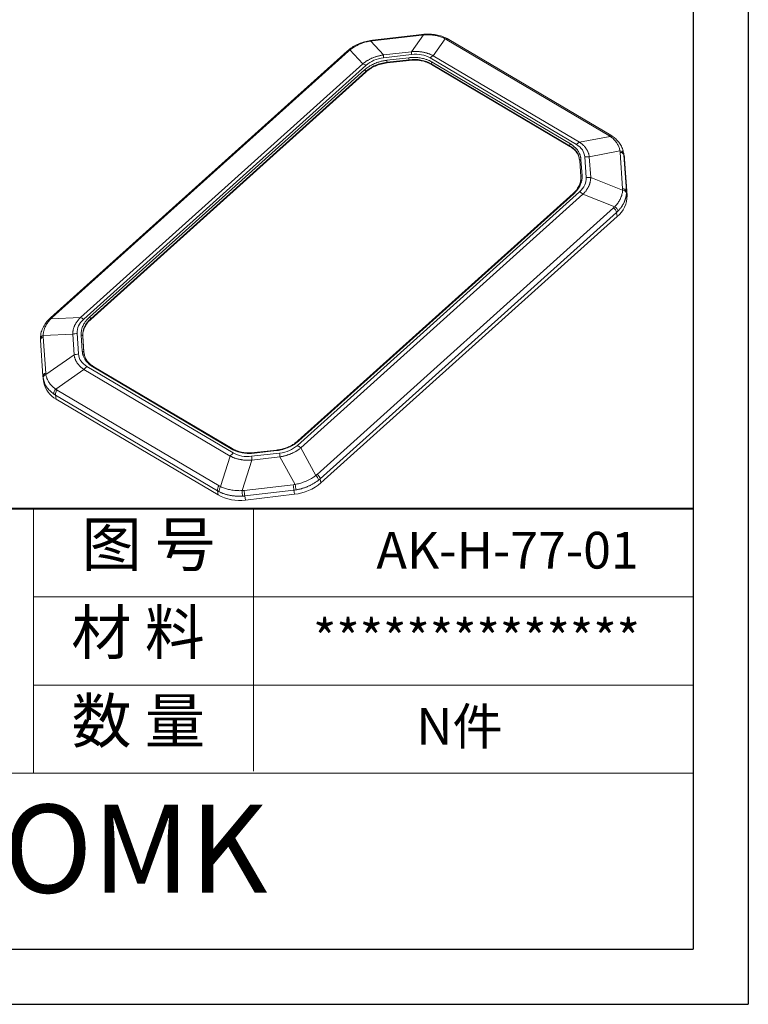
# Model space of a CAD drawing. Units: inches. Extents: x 1153 to 3519, y 573 to 968.
# Drawn here: x 2178 to 2288, y 573 to 721 of the extents above; entities that cross this region are included whole.
import ezdxf

# ---------------------------------------------------------------- set-up
doc = ezdxf.new("R2010")
doc.units = ezdxf.units.IN
doc.layers.add('文字', color=81, linetype='Continuous')
doc.layers.add('粗实线', color=7, linetype='Continuous', lineweight=30)
doc.layers.add('细实线', color=3, linetype='Continuous', lineweight=9)
doc.styles.get("Standard").update_dxf_attribs({"font": 'txt', "bigfont": 'gbcbig.shx'})
doc.styles.add('宋体', font='txt', dxfattribs={"width": 0.8, "height": 3.5})
doc.styles.add('长仿宋', font='txt', dxfattribs={"width": 0.7, "height": 4})

msp = doc.modelspace()

# ---------------------------------------------------------------- linework, layer by layer
for p, q in [((2287.881, 920.597), (2287.881, 572.957)), ((2279.603, 912.32), (2279.603, 581.234)), ((1808.94, 581.234), (2279.603, 581.234)), ((1796.218, 572.957), (2287.881, 572.957))]:
    msp.add_line(p, q)
at = {"color": 7, "linetype": 'Continuous', "lineweight": 15}
for p, q in [((2231.333, 717.833), (2238.721, 718.693)), ((2238.728, 718.782), (2231.341, 717.922)), ((2239.011, 718.723), (2237.183, 716.19)), ((2239.039, 718.814), (2238.728, 718.782)), ((2242.271, 718.12), (2240.444, 715.587)), ((2242.786, 718.02), (2242.537, 718.16)), ((2231.341, 717.922), (2231.03, 717.881)), ((2232.969, 715.699), (2231.044, 717.795)), ((2242.492, 717.996), (2266.87, 703.592)), ((2267.164, 703.616), (2242.786, 718.02)), ((2227.481, 716.252), (2182.875, 676.188)), ((2183.109, 676.211), (2227.715, 716.275)), ((2227.703, 716.444), (2227.481, 716.252)), ((2227.916, 716.448), (2229.841, 714.353)), ((2237.183, 716.19), (2232.969, 715.699)), ((2232.99, 715.275), (2237.204, 715.765)), ((2236.785, 715.282), (2233.468, 714.895)), ((2239.976, 715.253), (2261.998, 702.241)), ((2240.444, 715.587), (2262.466, 702.575)), ((2187.367, 676.203), (2229.841, 714.353)), ((2187.857, 675.98), (2230.332, 714.13)), ((2233.504, 714.592), (2236.821, 714.978)), ((2233.504, 714.592), (2233.521, 714.495)), ((2236.838, 714.882), (2233.521, 714.495)), ((2236.821, 714.978), (2236.838, 714.882)), ((2240.161, 714.361), (2260.987, 702.056)), ((2240.161, 714.361), (2240.177, 714.264)), ((2261.003, 701.959), (2240.177, 714.264)), ((2261.105, 702.33), (2240.279, 714.635)), ((2230.116, 713.452), (2188.723, 676.274)), ((2188.908, 676.035), (2230.3, 713.213)), ((2230.317, 713.116), (2188.924, 675.938)), ((2230.3, 713.213), (2230.317, 713.116)), ((2267.079, 703.462), (2262.466, 702.575)), ((2267.403, 703.467), (2267.164, 703.616)), ((2260.987, 702.056), (2261.003, 701.959)), ((2263.258, 700.372), (2263.469, 697.266)), ((2263.948, 700.376), (2268.562, 701.262)), ((2264.159, 697.271), (2263.948, 700.376)), ((2268.585, 701.048), (2268.954, 695.604)), ((2269.012, 701.319), (2269.107, 700.963)), ((2269.222, 700.343), (2269.112, 700.981)), ((2269.522, 695.202), (2269.153, 700.645)), ((2269.153, 700.645), (2269.26, 700.025)), ((2269.222, 700.343), (2269.26, 700.025)), ((2262.447, 700.102), (2262.505, 699.803)), ((2262.504, 699.813), (2262.67, 697.369)), ((2262.86, 697.529), (2262.695, 699.973)), ((2269.26, 700.025), (2269.63, 694.582)), ((2262.671, 697.358), (2262.67, 697.369)), ((2268.96, 695.392), (2264.159, 697.271)), ((2262.48, 695.135), (2220.006, 656.985)), ((2261.494, 694.856), (2220.102, 657.679)), ((2220.221, 657.663), (2261.614, 694.841)), ((2262.996, 694.763), (2220.521, 656.613)), ((2267.797, 692.884), (2262.996, 694.763)), ((2269.63, 694.582), (2269.522, 695.202)), ((2267.609, 692.704), (2223.003, 652.639)), ((2268.051, 692.03), (2223.445, 651.966)), ((2268.158, 691.41), (2223.552, 651.346)), ((2268.158, 691.41), (2268.051, 692.03)), ((2182.875, 676.188), (2182.665, 675.991)), ((2187.367, 676.203), (2182.921, 676.034)), ((2188.908, 676.035), (2188.924, 675.938)), ((2181.757, 673.526), (2186.204, 673.695)), ((2186.204, 673.695), (2186.414, 670.59)), ((2187.079, 670.743), (2186.868, 673.849)), ((2181.345, 673.137), (2181.351, 672.881)), ((2181.351, 672.828), (2181.72, 667.385)), ((2182.133, 667.867), (2181.764, 673.31)), ((2187.477, 673.586), (2187.642, 671.142)), ((2187.882, 671.022), (2187.716, 673.466)), ((2187.716, 673.466), (2187.733, 673.369)), ((2187.733, 673.369), (2187.899, 670.925)), ((2187.882, 671.022), (2187.899, 670.925)), ((2187.899, 670.925), (2187.955, 670.644)), ((2186.414, 670.59), (2182.156, 667.656)), ((2183.638, 665.457), (2187.897, 668.391)), ((2209.919, 655.379), (2187.897, 668.391)), ((2210.361, 655.862), (2188.339, 668.874)), ((2189.232, 668.785), (2210.058, 656.48)), ((2210.193, 656.52), (2189.367, 668.825)), ((2181.721, 667.438), (2181.745, 667.188)), ((2181.745, 667.188), (2181.829, 666.739)), ((2181.75, 667.109), (2181.745, 667.188)), ((2181.769, 667.038), (2181.75, 667.109)), ((2181.759, 667.052), (2181.869, 666.414)), ((2208.226, 650.919), (2183.848, 665.322)), ((2207.978, 650.165), (2183.6, 664.568)), ((2183.707, 663.949), (2183.6, 664.568)), ((2208.085, 649.545), (2183.707, 663.949)), ((2216.869, 656.289), (2213.552, 655.903)), ((2213.552, 655.833), (2216.869, 656.22)), ((2222.802, 652.47), (2220.521, 656.613)), ((2208.447, 650.798), (2209.919, 655.379)), ((2211.707, 650.196), (2213.179, 654.776)), ((2217.347, 655.84), (2213.133, 655.35)), ((2213.179, 654.776), (2217.394, 655.266)), ((2217.394, 655.266), (2219.674, 651.123)), ((2223.552, 651.346), (2223.445, 651.966)), ((2208.085, 649.545), (2207.978, 650.165)), ((2219.385, 651.081), (2211.997, 650.221)), ((2212.101, 649.402), (2219.489, 650.262)), ((2219.489, 650.262), (2219.596, 649.643)), ((2212.209, 648.782), (2212.101, 649.402)), ((2219.596, 649.643), (2212.209, 648.782))]:
    msp.add_line(p, q, dxfattribs=at)
at = {"color": 8, "linetype": 'Continuous', "lineweight": 15, "flags": 128}
for points in [[(2239.011, 718.723), (2239.017, 718.77), (2239.026, 718.8), (2239.037, 718.813), (2239.039, 718.814)], [(2227.916, 716.448), (2227.849, 716.468), (2227.791, 716.473), (2227.741, 716.465), (2227.701, 716.442), (2227.685, 716.424)], [(2189.369, 668.824), (2189.362, 668.828), (2189.341, 668.834), (2189.316, 668.832), (2189.289, 668.823), (2189.26, 668.807), (2189.232, 668.785)]]:
    msp.add_lwpolyline(points, dxfattribs=at)
at = {"color": 7, "linetype": 'Continuous', "lineweight": 15, "flags": 128}
for points in [[(2181.351, 672.828), (2181.35, 672.87), (2181.351, 672.881)], [(2210.058, 656.48), (2210.086, 656.502), (2210.115, 656.518), (2210.142, 656.527), (2210.167, 656.529), (2210.188, 656.523), (2210.206, 656.509), (2210.219, 656.489), (2210.227, 656.464)]]:
    msp.add_lwpolyline(points, dxfattribs=at)
at = {"color": 8, "linetype": 'Continuous', "lineweight": 15}
for centre, radius, start, end in [((2238.856, 718.727), 0.139, 156.36235, 193.96192), ((2242.439, 717.907), 0.271, 68.73479, 128.31063), ((2242.661, 717.745), 0.302, 65.47558, 123.92213), ((2227.814, 717.342), 3.261, 7.97886, 9.51763), ((2231.468, 717.866), 0.139, 156.36235, 193.96192), ((2227.618, 716.06), 0.236, 65.73815, 125.42756), ((2267.039, 703.341), 0.302, 65.36091, 123.93283), ((2267.246, 703.181), 0.326, 61.25578, 120.76367), ((2262.687, 699.789), 0.184, 87.64525, 172.42052), ((2262.853, 697.344), 0.184, 87.64525, 172.42052), ((2261.542, 694.757), 0.11, 49.53834, 115.7276), ((2182.832, 675.783), 0.267, 70.51623, 128.71962), ((2183.013, 676.017), 0.217, 63.4731, 135.82023), ((2181.846, 673.02), 0.514, 99.93697, 166.83446), ((2181.912, 672.755), 0.574, 104.9333, 167.29611), ((2182.245, 667.353), 0.526, 102.32969, 176.47982), ((2182.317, 667.101), 0.578, 106.18994, 171.41442), ((2220.15, 657.58), 0.11, 49.45506, 116.18202), ((2213.743, 655.868), 0.194, 169.56777, 190.14903), ((2217.06, 656.254), 0.194, 169.56777, 190.14903)]:
    msp.add_arc(centre, radius, start, end, dxfattribs=at)
at = {"color": 7, "linetype": 'Continuous', "lineweight": 15}
for centre, radius, start, end in [((2242.491, 715.957), 9.525, 181.54728, 184.10517), ((2240.227, 715.535), 3.451, 184.21196, 189.28219), ((2246.705, 716.447), 9.525, 181.54728, 184.10517), ((2241.585, 713.495), 2.383, 118.60164, 132.46176), ((2229.153, 712.186), 2.274, 58.76902, 72.36579), ((2236.91, 715.149), 3.451, 184.21196, 189.28219), ((2240.504, 714.375), 0.343, 130.78623, 182.42677), ((2229.91, 713.103), 0.405, 15.7074, 59.4818), ((2261.33, 702.07), 0.343, 130.78623, 182.42677), ((2263.607, 700.483), 2.383, 118.60164, 132.46176), ((2263.623, 697.253), 3.14, 84.04779, 96.6726), ((2268.601, 700.707), 0.556, 19.16536, 94.04966), ((2268.592, 700.456), 0.592, 18.6273, 90.70873), ((2263.834, 694.148), 3.14, 84.04779, 96.6726), ((2260.555, 691.92), 3.747, 49.35641, 59.09264), ((2265.647, 694.502), 3.983, 309.07552, 1.14836), ((2268.962, 695.013), 0.592, 18.6273, 90.70873), ((2268.933, 694.766), 0.627, 17.92353, 87.48409), ((2267.094, 691.881), 1.225, 16.82833, 54.95619), ((2266.803, 691.693), 1.293, 15.11472, 51.43871), ((2186.678, 674.036), 2.274, 58.76902, 72.36579), ((2188.518, 675.925), 0.405, 15.7074, 59.4818), ((2187.213, 670.84), 3.028, 96.53284, 109.46837), ((2187.527, 673.389), 0.204, 22.29337, 104.33587), ((2187.424, 667.735), 3.028, 96.53284, 109.46837), ((2187.693, 670.944), 0.204, 22.29337, 104.33587), ((2190.704, 666.266), 3.52, 132.20445, 142.8834), ((2185.406, 667.133), 3.609, 191.49287, 241.9127), ((2184.382, 664.755), 1.023, 136.65665, 181.85585), ((2184.672, 664.633), 1.074, 140.06968, 183.45107), ((2212.726, 653.254), 3.52, 132.20445, 142.8834), ((2218.081, 653.77), 3.747, 49.35641, 59.09264), ((2236.869, 656.996), 23.794, 183.96783, 185.35419), ((2241.083, 657.487), 23.794, 183.96783, 185.35419), ((2221.885, 651.456), 1.367, 13.36352, 47.90249), ((2222.197, 651.629), 1.293, 15.11472, 51.43871), ((2209.05, 650.229), 1.074, 140.06968, 183.45107), ((2209.353, 650.127), 1.128, 143.48809, 185.09977), ((2219.514, 650.374), 7.809, 181.31064, 187.37092), ((2223.589, 651.276), 11.639, 185.19861, 189.26482), ((2230.976, 652.136), 11.639, 185.19861, 189.26482), ((2218.851, 656.818), 7.214, 275.92483, 310.66556), ((2242.286, 654.742), 22.9, 189.09291, 191.16076), ((2211.299, 655.393), 6.673, 241.20648, 277.83827)]:
    msp.add_arc(centre, radius, start, end, dxfattribs=at)
for points in [[(2238.721, 718.693), (2238.817, 718.704), (2238.914, 718.714), (2239.011, 718.723)], [(2242.271, 718.12), (2242.346, 718.079), (2242.42, 718.038), (2242.492, 717.996)], [(2231.044, 717.795), (2231.14, 717.809), (2231.237, 717.822), (2231.333, 717.833)], [(2230.332, 714.13), (2231.041, 714.767), (2231.935, 715.152), (2232.99, 715.275)], [(2237.204, 715.765), (2238.26, 715.888), (2239.192, 715.716), (2239.976, 715.253)], [(2261.998, 702.241), (2262.781, 701.778), (2263.205, 701.149), (2263.258, 700.372)], [(2268.562, 701.262), (2268.573, 701.19), (2268.58, 701.119), (2268.585, 701.048)], [(2263.469, 697.266), (2263.521, 696.489), (2263.189, 695.772), (2262.48, 695.135)], [(2268.954, 695.604), (2268.959, 695.533), (2268.961, 695.462), (2268.96, 695.392)], [(2267.797, 692.884), (2267.736, 692.822), (2267.674, 692.762), (2267.609, 692.704)], [(2186.868, 673.849), (2186.816, 674.627), (2187.148, 675.343), (2187.857, 675.98)], [(2181.764, 673.31), (2181.759, 673.381), (2181.757, 673.453), (2181.757, 673.526)], [(2188.339, 668.874), (2187.556, 669.337), (2187.132, 669.966), (2187.079, 670.743)], [(2182.156, 667.656), (2182.145, 667.725), (2182.138, 667.796), (2182.133, 667.867)], [(2213.133, 655.35), (2212.077, 655.227), (2211.145, 655.399), (2210.361, 655.862)], [(2220.006, 656.985), (2219.296, 656.348), (2218.402, 655.963), (2217.347, 655.84)], [(2208.447, 650.798), (2208.371, 650.836), (2208.298, 650.876), (2208.226, 650.919)], [(2211.997, 650.221), (2211.901, 650.21), (2211.804, 650.201), (2211.707, 650.196)], [(2219.674, 651.123), (2219.578, 651.107), (2219.481, 651.093), (2219.385, 651.081)]]:
    msp.add_open_spline(points, degree=3, dxfattribs=at)
for points, knots in [([(2239.011, 718.723), (2239.076, 718.727), (2239.239, 718.739), (2239.531, 718.747), (2239.914, 718.739), (2240.327, 718.704), (2240.718, 718.644), (2241.062, 718.57), (2241.381, 718.483), (2241.69, 718.379), (2241.989, 718.26), (2242.177, 718.166), (2242.271, 718.12)], [0, 0, 0, 0, 0.0556245, 0.139234, 0.2508082, 0.3856401, 0.4999802, 0.5999714, 0.6999586, 0.799947, 0.8999513, 1, 1, 1, 1]), ([(2242.537, 718.16), (2242.277, 718.282), (2241.759, 718.527), (2240.885, 718.746), (2239.973, 718.859), (2239.35, 718.829), (2239.039, 718.814)], [0, 0, 0, 0, 0.2514321, 0.5016644, 0.7510857, 1, 1, 1, 1]), ([(2231.03, 717.881), (2230.723, 717.825), (2230.107, 717.711), (2229.231, 717.391), (2228.409, 716.979), (2227.939, 716.622), (2227.703, 716.444)], [0, 0, 0, 0, 0.2492489, 0.4987637, 0.7488811, 1, 1, 1, 1]), ([(2227.916, 716.448), (2227.963, 716.486), (2228.082, 716.581), (2228.307, 716.743), (2228.618, 716.942), (2228.977, 717.14), (2229.34, 717.309), (2229.679, 717.445), (2230.011, 717.559), (2230.349, 717.655), (2230.694, 717.736), (2230.927, 717.775), (2231.044, 717.795)], [0, 0, 0, 0, 0.0556245, 0.1392341, 0.2508082, 0.3856401, 0.4999802, 0.5999714, 0.6999586, 0.799947, 0.8999513, 1, 1, 1, 1]), ([(2227.916, 716.448), (2227.882, 716.42), (2227.813, 716.362), (2227.748, 716.304), (2227.715, 716.275)], [0, 0, 0, 0, 0.50002309, 1, 1, 1, 1]), ([(2229.841, 714.353), (2229.889, 714.392), (2229.985, 714.471), (2230.134, 714.583), (2230.286, 714.691), (2230.441, 714.794), (2230.601, 714.892), (2230.763, 714.985), (2230.929, 715.072), (2231.098, 715.155), (2231.271, 715.233), (2231.447, 715.305), (2231.626, 715.373), (2231.809, 715.435), (2231.995, 715.492), (2232.183, 715.544), (2232.375, 715.591), (2232.57, 715.633), (2232.769, 715.669), (2232.902, 715.689), (2232.969, 715.699)], [0, 0, 0, 0, 0.0572106, 0.113845, 0.1699704, 0.2256558, 0.2809718, 0.3359906, 0.3907853, 0.4454302, 0.5, 0.5545698, 0.6092147, 0.6640094, 0.7190282, 0.7743442, 0.8300296, 0.886155, 0.9427894, 1, 1, 1, 1]), ([(2240.279, 714.635), (2240.243, 714.657), (2240.163, 714.703), (2240.032, 714.772), (2239.88, 714.845), (2239.705, 714.921), (2239.421, 715.031), (2239.071, 715.138), (2238.661, 715.227), (2238.236, 715.293), (2237.805, 715.325), (2237.388, 715.326), (2237.07, 715.311), (2236.875, 715.291), (2236.785, 715.282)], [0, 0, 0, 0, 0.0389506, 0.0835395, 0.1337392, 0.1895055, 0.2507782, 0.3982809, 0.5000826, 0.5989604, 0.7493541, 0.8458529, 0.92946, 1, 1, 1, 1]), ([(2237.183, 716.19), (2237.251, 716.196), (2237.385, 716.207), (2237.584, 716.216), (2237.781, 716.22), (2237.976, 716.219), (2238.169, 716.211), (2238.359, 716.198), (2238.547, 716.179), (2238.733, 716.154), (2238.916, 716.123), (2239.096, 716.086), (2239.274, 716.044), (2239.449, 715.996), (2239.622, 715.942), (2239.792, 715.883), (2239.959, 715.818), (2240.124, 715.747), (2240.286, 715.67), (2240.391, 715.615), (2240.444, 715.587)], [0, 0, 0, 0, 0.05721063, 0.11384505, 0.16997044, 0.22565581, 0.28097182, 0.33599057, 0.39078531, 0.44543019, 0.5, 0.55456981, 0.60921469, 0.66400943, 0.71902818, 0.77434419, 0.83002956, 0.88615495, 0.94278937, 1, 1, 1, 1]), ([(2233.468, 714.895), (2233.419, 714.889), (2233.313, 714.876), (2233.144, 714.85), (2232.955, 714.816), (2232.746, 714.771), (2232.419, 714.69), (2232.042, 714.572), (2231.636, 714.411), (2231.24, 714.227), (2230.872, 714.02), (2230.545, 713.799), (2230.31, 713.621), (2230.177, 713.505), (2230.116, 713.452)], [0, 0, 0, 0, 0.0389506, 0.0835395, 0.1337392, 0.1895055, 0.2507782, 0.3982809, 0.5000826, 0.5989604, 0.7493541, 0.8458529, 0.92946, 1, 1, 1, 1]), ([(2230.3, 713.213), (2230.71, 713.581), (2231.2, 713.902), (2232.288, 714.37), (2232.889, 714.521), (2233.504, 714.592)], [0, 0, 0, 0, 0.5, 0.5, 1, 1, 1, 1]), ([(2233.521, 714.495), (2233.215, 714.46), (2232.914, 714.405), (2232.319, 714.254), (2232.033, 714.156), (2231.625, 713.98), (2231.492, 713.917), (2231.232, 713.779), (2231.106, 713.704), (2230.744, 713.47), (2230.522, 713.3), (2230.317, 713.116)], [0, 0, 0, 0, 0.25, 0.25, 0.5, 0.5, 0.625, 0.625, 0.75, 0.75, 1, 1, 1, 1]), ([(2236.821, 714.978), (2237.431, 715.049), (2238.048, 715.041), (2239.181, 714.831), (2239.704, 714.63), (2240.161, 714.361)], [0, 0, 0, 0, 0.5, 0.5, 1, 1, 1, 1]), ([(2240.177, 714.264), (2239.951, 714.398), (2239.708, 714.515), (2239.189, 714.711), (2238.915, 714.787), (2238.489, 714.865), (2238.344, 714.886), (2238.049, 714.916), (2237.898, 714.924), (2237.446, 714.933), (2237.143, 714.917), (2236.838, 714.882)], [0, 0, 0, 0, 0.25, 0.25, 0.5, 0.5, 0.625, 0.625, 0.75, 0.75, 1, 1, 1, 1]), ([(2267.079, 703.462), (2267.045, 703.484), (2266.977, 703.528), (2266.906, 703.571), (2266.87, 703.592)], [0, 0, 0, 0, 0.5000231, 1, 1, 1, 1]), ([(2267.079, 703.462), (2267.124, 703.431), (2267.235, 703.354), (2267.424, 703.206), (2267.654, 702.997), (2267.878, 702.751), (2268.067, 702.497), (2268.215, 702.257), (2268.335, 702.02), (2268.434, 701.774), (2268.512, 701.522), (2268.545, 701.349), (2268.562, 701.262)], [0, 0, 0, 0, 0.0556245, 0.1392341, 0.2508082, 0.3856401, 0.4999802, 0.5999714, 0.6999586, 0.799947, 0.8999513, 1, 1, 1, 1]), ([(2269.046, 701.269), (2268.966, 701.508), (2268.811, 701.971), (2268.41, 702.573), (2267.946, 703.077), (2267.579, 703.341), (2267.403, 703.467)], [0, 0, 0, 0, 0.2760722, 0.534821, 0.7761272, 1, 1, 1, 1]), ([(2262.466, 699.987), (2262.445, 700.128), (2262.397, 700.443), (2262.163, 700.902), (2261.838, 701.325), (2261.441, 701.679), (2261.15, 701.865), (2261.003, 701.959)], [0, 0, 0, 0, 0.1781695, 0.3989598, 0.6261798, 0.8115743, 1, 1, 1, 1]), ([(2262.695, 699.973), (2262.692, 700.009), (2262.685, 700.087), (2262.668, 700.211), (2262.642, 700.349), (2262.605, 700.501), (2262.53, 700.737), (2262.412, 701.007), (2262.238, 701.294), (2262.032, 701.57), (2261.791, 701.824), (2261.529, 702.046), (2261.314, 702.202), (2261.171, 702.29), (2261.105, 702.33)], [0, 0, 0, 0, 0.0389506, 0.0835395, 0.1337392, 0.1895055, 0.2507782, 0.3982809, 0.5000826, 0.5989604, 0.7493541, 0.8458529, 0.92946, 1, 1, 1, 1]), ([(2262.466, 702.575), (2262.513, 702.544), (2262.606, 702.482), (2262.74, 702.384), (2262.866, 702.283), (2262.986, 702.178), (2263.1, 702.071), (2263.206, 701.959), (2263.306, 701.845), (2263.399, 701.727), (2263.485, 701.606), (2263.564, 701.482), (2263.636, 701.355), (2263.702, 701.224), (2263.76, 701.09), (2263.812, 700.954), (2263.857, 700.814), (2263.895, 700.671), (2263.926, 700.525), (2263.941, 700.426), (2263.948, 700.376)], [0, 0, 0, 0, 0.0572106, 0.113845, 0.1699704, 0.2256558, 0.2809718, 0.3359906, 0.3907853, 0.4454302, 0.5, 0.5545698, 0.6092147, 0.6640094, 0.7190282, 0.7743442, 0.8300296, 0.886155, 0.9427894, 1, 1, 1, 1]), ([(2269.127, 700.89), (2269.132, 700.849), (2269.143, 700.767), (2269.15, 700.686), (2269.153, 700.645)], [0, 0, 0, 0, 0.500088, 1, 1, 1, 1]), ([(2261.614, 694.841), (2261.646, 694.871), (2261.717, 694.935), (2261.824, 695.041), (2261.939, 695.163), (2262.061, 695.302), (2262.239, 695.526), (2262.422, 695.8), (2262.586, 696.117), (2262.72, 696.443), (2262.81, 696.769), (2262.856, 697.082), (2262.87, 697.318), (2262.863, 697.463), (2262.86, 697.529)], [0, 0, 0, 0, 0.0389506, 0.0835395, 0.1337392, 0.1895055, 0.2507782, 0.3982809, 0.5000826, 0.5989604, 0.7493541, 0.8458529, 0.92946, 1, 1, 1, 1]), ([(2262.671, 697.39), (2262.679, 697.222), (2262.69, 697.024), (2262.649, 696.826), (2262.643, 696.795)], [0, 0, 0, 0, 0.8481431, 1, 1, 1, 1]), ([(2262.643, 696.795), (2262.626, 696.693), (2262.594, 696.495), (2262.499, 696.219), (2262.373, 695.938), (2262.19, 695.631), (2261.906, 695.252), (2261.643, 695), (2261.494, 694.856)], [0, 0, 0, 0, 0.1471952, 0.2858339, 0.4015023, 0.5646346, 0.7527778, 1, 1, 1, 1]), ([(2264.159, 697.271), (2264.158, 697.221), (2264.157, 697.124), (2264.145, 696.976), (2264.127, 696.83), (2264.102, 696.685), (2264.069, 696.541), (2264.029, 696.397), (2263.982, 696.255), (2263.928, 696.114), (2263.867, 695.973), (2263.798, 695.834), (2263.723, 695.696), (2263.64, 695.559), (2263.551, 695.423), (2263.454, 695.289), (2263.35, 695.155), (2263.239, 695.023), (2263.121, 694.892), (2263.038, 694.806), (2262.996, 694.763)], [0, 0, 0, 0, 0.0572106, 0.113845, 0.1699704, 0.2256558, 0.2809718, 0.3359906, 0.3907853, 0.4454302, 0.5, 0.5545698, 0.6092147, 0.6640094, 0.7190282, 0.7743442, 0.8300296, 0.886155, 0.9427894, 1, 1, 1, 1]), ([(2268.96, 695.392), (2268.958, 695.344), (2268.952, 695.225), (2268.926, 695.01), (2268.869, 694.725), (2268.773, 694.414), (2268.649, 694.115), (2268.514, 693.849), (2268.365, 693.599), (2268.196, 693.354), (2268.008, 693.115), (2267.867, 692.961), (2267.797, 692.884)], [0, 0, 0, 0, 0.0556245, 0.1392341, 0.2508082, 0.3856401, 0.4999802, 0.5999714, 0.6999586, 0.799947, 0.8999513, 1, 1, 1, 1]), ([(2269.529, 694.958), (2269.528, 694.909), (2269.525, 694.811), (2269.512, 694.663), (2269.492, 694.515), (2269.466, 694.366), (2269.432, 694.217), (2269.391, 694.069), (2269.344, 693.92), (2269.29, 693.773), (2269.229, 693.626), (2269.161, 693.48), (2269.087, 693.335), (2269.006, 693.191), (2268.918, 693.049), (2268.825, 692.908), (2268.725, 692.77), (2268.619, 692.633), (2268.507, 692.498), (2268.39, 692.365), (2268.307, 692.279), (2268.266, 692.236)], [0, 0, 0, 0, 0.0526358, 0.1052702, 0.1579034, 0.2105355, 0.2631667, 0.3157971, 0.3684269, 0.4210563, 0.4736855, 0.5263145, 0.5789437, 0.6315731, 0.6842029, 0.7368333, 0.7894645, 0.8420966, 0.8947298, 0.9473642, 1, 1, 1, 1]), ([(2269.522, 695.202), (2269.525, 695.161), (2269.529, 695.08), (2269.529, 694.999), (2269.529, 694.958)], [0, 0, 0, 0, 0.499912, 1, 1, 1, 1]), ([(2268.266, 692.236), (2268.231, 692.201), (2268.161, 692.131), (2268.088, 692.064), (2268.051, 692.03)], [0, 0, 0, 0, 0.5001005, 1, 1, 1, 1]), ([(2182.665, 675.991), (2182.505, 675.822), (2182.161, 675.458), (2181.751, 674.804), (2181.424, 674.016), (2181.372, 673.441), (2181.345, 673.137)], [0, 0, 0, 0, 0.2019196, 0.4356017, 0.7013985, 1, 1, 1, 1]), ([(2181.757, 673.526), (2181.759, 673.576), (2181.764, 673.7), (2181.789, 673.923), (2181.845, 674.215), (2181.94, 674.531), (2182.063, 674.832), (2182.199, 675.096), (2182.348, 675.343), (2182.519, 675.582), (2182.707, 675.814), (2182.849, 675.961), (2182.921, 676.034)], [0, 0, 0, 0, 0.0556245, 0.1392341, 0.2508082, 0.3856401, 0.4999802, 0.5999714, 0.6999586, 0.799947, 0.8999513, 1, 1, 1, 1]), ([(2183.109, 676.211), (2183.077, 676.181), (2183.013, 676.123), (2182.951, 676.064), (2182.921, 676.034)], [0, 0, 0, 0, 0.49997691, 1, 1, 1, 1]), ([(2186.204, 673.695), (2186.204, 673.746), (2186.205, 673.847), (2186.216, 673.998), (2186.234, 674.147), (2186.259, 674.295), (2186.291, 674.442), (2186.33, 674.587), (2186.377, 674.731), (2186.431, 674.873), (2186.492, 675.013), (2186.561, 675.152), (2186.637, 675.289), (2186.719, 675.425), (2186.809, 675.559), (2186.907, 675.692), (2187.011, 675.822), (2187.122, 675.951), (2187.241, 676.078), (2187.325, 676.161), (2187.367, 676.203)], [0, 0, 0, 0, 0.0572106, 0.113845, 0.1699704, 0.2256558, 0.2809718, 0.3359906, 0.3907853, 0.4454302, 0.5, 0.5545698, 0.6092147, 0.6640094, 0.7190282, 0.7743442, 0.8300296, 0.886155, 0.9427894, 1, 1, 1, 1]), ([(2188.723, 676.274), (2188.691, 676.244), (2188.62, 676.18), (2188.513, 676.074), (2188.398, 675.952), (2188.276, 675.813), (2188.098, 675.588), (2187.915, 675.314), (2187.751, 674.997), (2187.617, 674.672), (2187.527, 674.346), (2187.481, 674.033), (2187.467, 673.797), (2187.474, 673.653), (2187.477, 673.586)], [0, 0, 0, 0, 0.03895058, 0.08353954, 0.1337392, 0.18950547, 0.25077824, 0.39828089, 0.50008263, 0.59896042, 0.74935411, 0.84585291, 0.92946004, 1, 1, 1, 1]), ([(2187.716, 673.466), (2187.686, 673.916), (2187.763, 674.378), (2188.168, 675.25), (2188.495, 675.664), (2188.908, 676.035)], [0, 0, 0, 0, 0.5, 0.5, 1, 1, 1, 1]), ([(2188.924, 675.938), (2188.719, 675.754), (2188.535, 675.559), (2188.215, 675.149), (2188.084, 674.936), (2187.932, 674.608), (2187.888, 674.498), (2187.817, 674.273), (2187.789, 674.159), (2187.729, 673.82), (2187.718, 673.594), (2187.733, 673.369)], [0, 0, 0, 0, 0.25, 0.25, 0.5, 0.5, 0.625, 0.625, 0.75, 0.75, 1, 1, 1, 1]), ([(2181.355, 672.794), (2181.352, 672.834), (2181.348, 672.916), (2181.348, 672.999), (2181.348, 673.041)], [0, 0, 0, 0, 0.499912, 1, 1, 1, 1]), ([(2187.642, 671.142), (2187.645, 671.106), (2187.652, 671.028), (2187.669, 670.904), (2187.695, 670.766), (2187.732, 670.614), (2187.807, 670.378), (2187.926, 670.108), (2188.1, 669.82), (2188.305, 669.544), (2188.546, 669.291), (2188.808, 669.069), (2189.023, 668.913), (2189.166, 668.825), (2189.232, 668.785)], [0, 0, 0, 0, 0.0389506, 0.0835395, 0.1337392, 0.1895055, 0.2507782, 0.3982809, 0.5000826, 0.5989604, 0.7493541, 0.8458529, 0.92946, 1, 1, 1, 1]), ([(2188.237, 669.88), (2188.235, 669.883), (2188.156, 669.997), (2188.03, 670.272), (2187.959, 670.557), (2187.919, 670.719)], [0, 0, 0, 0, 0.01116654, 0.44001408, 1, 1, 1, 1]), ([(2187.897, 668.391), (2187.85, 668.423), (2187.756, 668.488), (2187.622, 668.59), (2187.494, 668.694), (2187.374, 668.802), (2187.26, 668.912), (2187.154, 669.025), (2187.054, 669.141), (2186.961, 669.259), (2186.875, 669.38), (2186.795, 669.504), (2186.723, 669.631), (2186.658, 669.76), (2186.6, 669.892), (2186.548, 670.027), (2186.504, 670.164), (2186.467, 670.303), (2186.436, 670.446), (2186.422, 670.542), (2186.414, 670.59)], [0, 0, 0, 0, 0.0572106, 0.113845, 0.1699704, 0.2256558, 0.2809718, 0.3359906, 0.3907853, 0.4454302, 0.5, 0.5545698, 0.6092147, 0.6640094, 0.7190282, 0.7743442, 0.8300296, 0.886155, 0.9427894, 1, 1, 1, 1]), ([(2189.368, 668.825), (2189.206, 668.929), (2188.918, 669.113), (2188.606, 669.402), (2188.387, 669.65), (2188.286, 669.804), (2188.237, 669.88)], [0, 0, 0, 0, 0.3498507, 0.6206987, 0.8132593, 1, 1, 1, 1]), ([(2181.75, 667.109), (2181.744, 667.149), (2181.734, 667.229), (2181.727, 667.31), (2181.724, 667.35)], [0, 0, 0, 0, 0.500088, 1, 1, 1, 1]), ([(2183.638, 665.457), (2183.593, 665.489), (2183.481, 665.571), (2183.291, 665.727), (2183.06, 665.943), (2182.834, 666.194), (2182.645, 666.449), (2182.498, 666.688), (2182.378, 666.922), (2182.28, 667.162), (2182.203, 667.407), (2182.171, 667.573), (2182.156, 667.656)], [0, 0, 0, 0, 0.0556245, 0.1392341, 0.2508082, 0.3856401, 0.4999802, 0.5999714, 0.6999586, 0.799947, 0.8999513, 1, 1, 1, 1]), ([(2183.638, 665.457), (2183.673, 665.433), (2183.741, 665.387), (2183.812, 665.344), (2183.848, 665.322)], [0, 0, 0, 0, 0.5000231, 1, 1, 1, 1]), ([(2183.6, 664.568), (2183.559, 664.593), (2183.477, 664.642), (2183.399, 664.695), (2183.36, 664.721)], [0, 0, 0, 0, 0.499912, 1, 1, 1, 1]), ([(2220.102, 657.678), (2219.927, 657.533), (2219.625, 657.28), (2219.174, 657.005), (2218.817, 656.822), (2218.475, 656.674), (2218.056, 656.527), (2217.509, 656.381), (2217.096, 656.322), (2216.869, 656.289)], [0, 0, 0, 0, 0.204269, 0.3533339, 0.4521736, 0.541848, 0.6625815, 0.8150566, 1, 1, 1, 1]), ([(2216.869, 656.22), (2216.918, 656.226), (2217.024, 656.239), (2217.193, 656.265), (2217.382, 656.299), (2217.591, 656.344), (2217.918, 656.425), (2218.295, 656.542), (2218.702, 656.703), (2219.097, 656.887), (2219.465, 657.095), (2219.792, 657.316), (2220.027, 657.494), (2220.16, 657.61), (2220.221, 657.663)], [0, 0, 0, 0, 0.0389506, 0.0835395, 0.1337392, 0.1895055, 0.2507782, 0.3982809, 0.5000826, 0.5989604, 0.7493541, 0.8458529, 0.92946, 1, 1, 1, 1]), ([(2210.058, 656.48), (2210.095, 656.458), (2210.174, 656.412), (2210.305, 656.343), (2210.457, 656.27), (2210.632, 656.194), (2210.916, 656.084), (2211.266, 655.977), (2211.677, 655.887), (2212.101, 655.822), (2212.532, 655.789), (2212.949, 655.789), (2213.267, 655.804), (2213.462, 655.824), (2213.552, 655.833)], [0, 0, 0, 0, 0.0389506, 0.0835395, 0.1337392, 0.1895055, 0.2507782, 0.3982809, 0.5000826, 0.5989604, 0.7493541, 0.8458529, 0.92946, 1, 1, 1, 1]), ([(2213.552, 655.903), (2213.319, 655.882), (2212.904, 655.845), (2212.362, 655.863), (2211.95, 655.907), (2211.575, 655.974), (2211.173, 656.079), (2210.685, 656.254), (2210.372, 656.423), (2210.194, 656.519)], [0, 0, 0, 0, 0.189416, 0.3380854, 0.4460995, 0.5360081, 0.6627181, 0.8085461, 1, 1, 1, 1]), ([(2220.521, 656.613), (2220.473, 656.575), (2220.377, 656.5), (2220.228, 656.391), (2220.075, 656.286), (2219.919, 656.186), (2219.759, 656.091), (2219.597, 656), (2219.43, 655.913), (2219.261, 655.831), (2219.088, 655.754), (2218.912, 655.681), (2218.733, 655.613), (2218.551, 655.549), (2218.365, 655.49), (2218.177, 655.436), (2217.985, 655.386), (2217.791, 655.341), (2217.593, 655.301), (2217.46, 655.278), (2217.394, 655.266)], [0, 0, 0, 0, 0.05721063, 0.11384505, 0.16997044, 0.22565581, 0.28097182, 0.33599057, 0.39078531, 0.44543019, 0.5, 0.55456981, 0.60921469, 0.66400943, 0.71902818, 0.77434419, 0.83002956, 0.88615495, 0.94278937, 1, 1, 1, 1]), ([(2213.179, 654.776), (2213.112, 654.772), (2212.978, 654.763), (2212.777, 654.758), (2212.579, 654.757), (2212.384, 654.761), (2212.191, 654.771), (2212, 654.787), (2211.812, 654.807), (2211.627, 654.833), (2211.444, 654.864), (2211.263, 654.9), (2211.085, 654.941), (2210.91, 654.988), (2210.738, 655.04), (2210.568, 655.097), (2210.401, 655.16), (2210.237, 655.227), (2210.076, 655.3), (2209.972, 655.352), (2209.919, 655.379)], [0, 0, 0, 0, 0.05721063, 0.11384505, 0.16997044, 0.22565581, 0.28097182, 0.33599057, 0.39078531, 0.44543019, 0.5, 0.55456981, 0.60921469, 0.66400943, 0.71902818, 0.77434419, 0.83002956, 0.88615495, 0.94278937, 1, 1, 1, 1]), ([(2222.802, 652.47), (2222.754, 652.434), (2222.634, 652.345), (2222.408, 652.19), (2222.096, 651.998), (2221.736, 651.805), (2221.372, 651.637), (2221.034, 651.5), (2220.703, 651.383), (2220.365, 651.281), (2220.022, 651.192), (2219.79, 651.146), (2219.674, 651.123)], [0, 0, 0, 0, 0.0556245, 0.1392341, 0.2508082, 0.3856401, 0.4999802, 0.5999714, 0.6999586, 0.799947, 0.8999513, 1, 1, 1, 1]), ([(2223.215, 651.772), (2223.167, 651.734), (2223.07, 651.659), (2222.918, 651.55), (2222.762, 651.444), (2222.602, 651.342), (2222.438, 651.244), (2222.269, 651.149), (2222.097, 651.059), (2221.921, 650.972), (2221.742, 650.889), (2221.56, 650.811), (2221.375, 650.737), (2221.187, 650.667), (2220.997, 650.602), (2220.805, 650.541), (2220.611, 650.485), (2220.415, 650.434), (2220.217, 650.387), (2220.019, 650.345), (2219.886, 650.322), (2219.819, 650.31)], [0, 0, 0, 0, 0.0526358, 0.1052702, 0.1579034, 0.2105355, 0.2631667, 0.3157971, 0.3684269, 0.4210563, 0.4736855, 0.5263145, 0.5789437, 0.6315731, 0.6842029, 0.7368333, 0.7894645, 0.8420966, 0.8947298, 0.9473642, 1, 1, 1, 1]), ([(2222.802, 652.47), (2222.836, 652.498), (2222.905, 652.553), (2222.97, 652.61), (2223.003, 652.639)], [0, 0, 0, 0, 0.50002309, 1, 1, 1, 1]), ([(2223.445, 651.966), (2223.408, 651.933), (2223.333, 651.866), (2223.254, 651.803), (2223.215, 651.772)], [0, 0, 0, 0, 0.499912, 1, 1, 1, 1]), ([(2208.23, 650.027), (2208.187, 650.049), (2208.101, 650.093), (2208.019, 650.141), (2207.978, 650.165)], [0, 0, 0, 0, 0.500088, 1, 1, 1, 1]), ([(2211.769, 649.372), (2211.702, 649.369), (2211.567, 649.361), (2211.366, 649.357), (2211.165, 649.357), (2210.965, 649.362), (2210.766, 649.372), (2210.568, 649.387), (2210.372, 649.407), (2210.178, 649.433), (2209.986, 649.463), (2209.796, 649.498), (2209.609, 649.538), (2209.424, 649.583), (2209.242, 649.632), (2209.064, 649.687), (2208.889, 649.746), (2208.718, 649.809), (2208.551, 649.877), (2208.388, 649.949), (2208.282, 650.001), (2208.23, 650.027)], [0, 0, 0, 0, 0.0526358, 0.1052702, 0.1579034, 0.2105355, 0.2631667, 0.3157971, 0.3684269, 0.4210563, 0.4736855, 0.5263145, 0.5789437, 0.6315731, 0.6842029, 0.7368333, 0.7894645, 0.8420966, 0.8947298, 0.9473642, 1, 1, 1, 1]), ([(2211.707, 650.196), (2211.641, 650.193), (2211.478, 650.186), (2211.184, 650.186), (2210.799, 650.201), (2210.386, 650.241), (2209.995, 650.302), (2209.651, 650.375), (2209.332, 650.458), (2209.024, 650.557), (2208.727, 650.669), (2208.54, 650.755), (2208.447, 650.798)], [0, 0, 0, 0, 0.0556245, 0.1392341, 0.2508082, 0.3856401, 0.4999802, 0.5999714, 0.6999586, 0.799947, 0.8999513, 1, 1, 1, 1]), ([(2219.819, 650.31), (2219.764, 650.301), (2219.654, 650.283), (2219.544, 650.269), (2219.489, 650.262)], [0, 0, 0, 0, 0.500088, 1, 1, 1, 1]), ([(2212.101, 649.402), (2212.046, 649.396), (2211.935, 649.384), (2211.825, 649.376), (2211.769, 649.372)], [0, 0, 0, 0, 0.499912, 1, 1, 1, 1])]:
    msp.add_open_spline(points, degree=3, knots=knots, dxfattribs=at)
at = {"color": 8, "linetype": 'Continuous', "lineweight": 15}
for points, knots in [([(2260.987, 702.056), (2261.208, 701.909), (2261.64, 701.625), (2262.101, 701.082), (2262.376, 700.57), (2262.428, 700.229), (2262.447, 700.102)], [0, 0, 0, 0, 0.2901622, 0.5642406, 0.838319, 1, 1, 1, 1]), ([(2188.605, 669.414), (2188.501, 669.524), (2188.235, 669.804), (2187.977, 670.352), (2187.914, 670.794), (2187.882, 671.022)], [0, 0, 0, 0, 0.2389409, 0.6086233, 1, 1, 1, 1]), ([(2183.36, 664.721), (2183.146, 664.884), (2182.719, 665.21), (2182.246, 665.795), (2181.908, 666.406), (2181.814, 666.835), (2181.769, 667.038)], [0, 0, 0, 0, 0.25685997, 0.51370154, 0.77054311, 1, 1, 1, 1])]:
    msp.add_open_spline(points, degree=3, knots=knots, dxfattribs=at)
at = {"layer": '粗实线', "color": 7, "lineweight": 40}
msp.add_line((2279.603, 647.451), (2080.952, 647.451), dxfattribs=at)
at = {"layer": '细实线', "color": 7}
for p, q in [((2180.278, 647.451), (2180.278, 607.721)), ((2213.386, 647.451), (2213.386, 607.999)), ((2279.603, 634.208), (2180.278, 634.208)), ((2279.603, 620.964), (2180.278, 620.964)), ((2279.603, 607.721), (1981.626, 607.721))]:
    msp.add_line(p, q, dxfattribs=at)

# ---------------------------------------------------------------- texts
at = {"layer": '文字', "color": 0, "char_height": 4.96629, "width": 57.41587, "attachment_point": 1, "style": '宋体'}
for s, insert in [('{\\H1.111x;AK-H-77-01}', (2231.916, 643.992)), ('{\\H1.111x;**************}', (2222.363, 630.748)), ('{\\H1.111x;N件}', (2237.923, 617.505))]:
    msp.add_mtext(s, dxfattribs=dict(at, insert=insert))
at = {"layer": '粗实线', "insert": (2154.113, 602.979), "char_height": 13.24344, "width": 148.51203, "attachment_point": 1, "style": '长仿宋'}
msp.add_mtext('{\\fSTXinwei|b0|i0|c134|p2;SZOMK}', dxfattribs=at)
at = {"layer": '细实线', "color": 7, "char_height": 6.62172, "attachment_point": 1}
for s, insert, width in [('{\\fSimSun|b0|i0|c134|p54;图 号}', (2187.559, 645.441), 33.10859), ('{\\fSimSun|b0|i0|c134|p54;材 料   }', (2185.989, 632.197), 33.10859), ('{\\fSimSun|b0|i0|c134|p54;数 量}', (2186.021, 618.889), 29.91776)]:
    msp.add_mtext(s, dxfattribs=dict(at, insert=insert, width=width))

doc.saveas('drawing.dxf')
